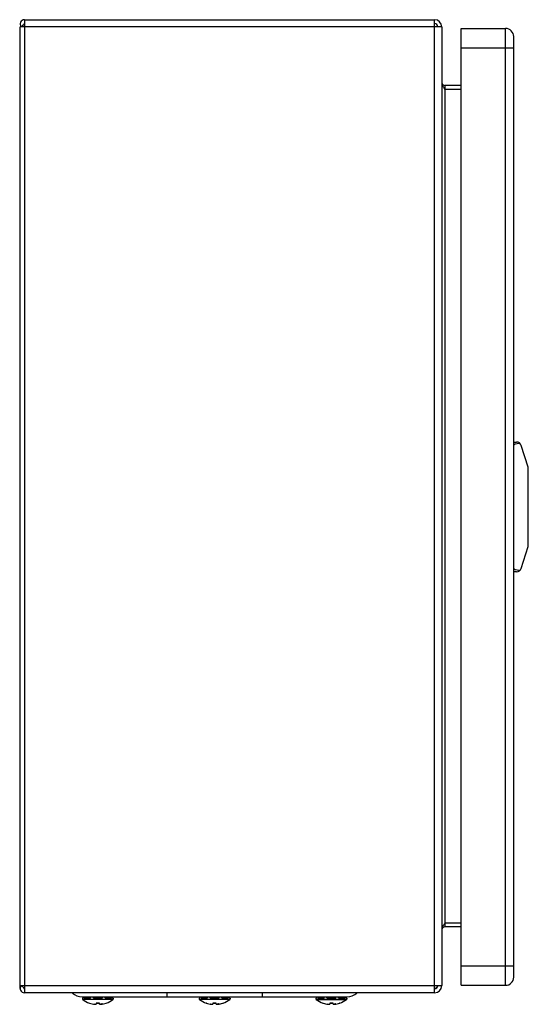
# Model space of a CAD drawing. Units: millimetres. Extents: x 53 to 210, y 29 to 333.
import ezdxf

# ---------------------------------------------------------------- set-up
doc = ezdxf.new("R2010")
doc.units = ezdxf.units.MM
doc.header["$LTSCALE"] = 23.565484
doc.layers.get('0').update_dxf_attribs({"linetype": 'CONTINUOUS'})
for name, color, linetype in [('00_COMPONENTS_7', 7, 'CONTINUOUS'), ('PART', 7, 'CONTINUOUS'), ('PART_1', 7, 'CONTINUOUS')]:
    doc.layers.add(name, color=color, linetype=linetype)

msp = doc.modelspace()

# ---------------------------------------------------------------- linework, layer by layer
at = {"color": 7, "linetype": 'Continuous'}
for p, q in [((52.94, 313.9), (52.94, 302.05)), ((205.25, 202.78), (206.12, 202.78)), ((209.68, 194.98), (207.55, 201.73)), ((209.75, 171.03), (209.75, 194.53)), ((207.55, 163.82), (209.68, 170.57)), ((206.12, 162.78), (205.25, 162.78)), ((52.94, 63.9), (52.94, 52.05))]:
    msp.add_line(p, q, dxfattribs=at)
for centre, radius, start, end in [((54.94, 313.9), 2, 163.7564, 180), ((54.94, 302.05), 2, 180, 196.2436), ((206.12, 201.28), 1.5, 17.5134, 90), ((208.25, 194.53), 1.5, 0, 17.5134), ((208.25, 171.03), 1.5, 342.4866, 360), ((206.12, 164.28), 1.5, 270, 342.4866), ((54.94, 63.9), 2, 163.7564, 180), ((54.94, 52.05), 2, 180, 196.2436)]:
    msp.add_arc(centre, radius, start, end, dxfattribs=at)
for centre, start_param, end_param in [((216.68, 201.78), 2.551233, 3.141592), ((216.68, 163.78), 3.141593, 3.731952)]:
    msp.add_ellipse(centre, major_axis=(11.43, 0), ratio=0.087489, start_param=start_param, end_param=end_param, dxfattribs=at)
at = {"layer": '00_COMPONENTS_7', "color": 7, "linetype": 'Continuous'}
for p, q in [((72.17, 31.76), (153.91, 31.76)), ((72.47, 31.36), (72.29, 31.36)), ((72.29, 31.36), (72.29, 31.06)), ((72.29, 31.06), (81.79, 31.06)), ((81.71, 30.89), (72.37, 30.89)), ((72.5, 31.44), (72.52, 31.76)), ((72.85, 31.44), (74.82, 31.44)), ((74.73, 31.36), (72.89, 31.36)), ((74.82, 31.44), (74.87, 31.76)), ((75.65, 31.44), (75.59, 31.76)), ((75.65, 31.44), (78.44, 31.44)), ((78.34, 31.36), (75.75, 31.36)), ((78.44, 31.44), (78.49, 31.76)), ((79.27, 31.44), (79.21, 31.76)), ((79.27, 31.44), (81.24, 31.44)), ((81.19, 31.36), (79.36, 31.36)), ((81.58, 31.44), (81.57, 31.76)), ((81.79, 31.36), (81.61, 31.36)), ((81.79, 31.36), (81.79, 31.06)), ((98.29, 32.98), (98.29, 31.76)), ((108.47, 31.36), (108.29, 31.36)), ((108.29, 31.36), (108.29, 31.06)), ((108.29, 31.06), (117.79, 31.06)), ((117.71, 30.89), (108.37, 30.89)), ((108.5, 31.44), (108.52, 31.76)), ((108.85, 31.44), (110.82, 31.44)), ((110.73, 31.36), (108.89, 31.36)), ((110.82, 31.44), (110.87, 31.76)), ((111.65, 31.44), (111.59, 31.76)), ((111.65, 31.44), (114.44, 31.44)), ((114.34, 31.36), (111.75, 31.36)), ((114.44, 31.44), (114.49, 31.76)), ((115.27, 31.44), (115.21, 31.76)), ((115.27, 31.44), (117.24, 31.44)), ((117.19, 31.36), (115.36, 31.36)), ((117.58, 31.44), (117.57, 31.76)), ((117.79, 31.36), (117.61, 31.36)), ((117.79, 31.36), (117.79, 31.06)), ((127.79, 31.76), (127.79, 32.98)), ((144.47, 31.36), (144.29, 31.36)), ((144.29, 31.36), (144.29, 31.06)), ((144.29, 31.06), (153.79, 31.06)), ((144.37, 30.89), (153.71, 30.89)), ((144.5, 31.44), (144.52, 31.76)), ((144.85, 31.44), (146.82, 31.44)), ((146.73, 31.36), (144.89, 31.36)), ((146.82, 31.44), (146.87, 31.76)), ((147.65, 31.44), (147.59, 31.76)), ((147.65, 31.44), (150.44, 31.44)), ((150.34, 31.36), (147.75, 31.36)), ((150.44, 31.44), (150.49, 31.76)), ((151.27, 31.44), (151.21, 31.76)), ((151.27, 31.44), (153.24, 31.44)), ((153.19, 31.36), (151.36, 31.36)), ((153.58, 31.44), (153.57, 31.76)), ((153.79, 31.36), (153.61, 31.36)), ((153.79, 31.36), (153.79, 31.06)), ((74.44, 29.8), (74.47, 29.79)), ((74.49, 29.8), (74.44, 29.8)), ((74.47, 29.79), (74.5, 29.79)), ((74.5, 29.79), (74.53, 29.79)), ((76.22, 29.45), (76.22, 29.45)), ((76.22, 29.45), (76.22, 29.45)), ((76.22, 29.45), (76.22, 29.43)), ((76.22, 29.43), (76.22, 29.43)), ((76.53, 29.8), (76.53, 29.43)), ((76.53, 29.79), (76.86, 29.79)), ((76.86, 29.79), (77.22, 29.79)), ((77.04, 29.79), (77.04, 29.8)), ((77.22, 29.79), (77.56, 29.79)), ((77.56, 29.43), (77.56, 29.8)), ((77.7, 29.43), (77.73, 29.43)), ((77.7, 29.43), (77.7, 29.43)), ((77.73, 29.43), (77.75, 29.43)), ((77.76, 29.44), (77.75, 29.43)), ((77.86, 29.46), (77.86, 29.46)), ((77.86, 29.46), (77.86, 29.46)), ((77.86, 29.46), (77.86, 29.43)), ((77.86, 29.45), (77.86, 29.45)), ((77.86, 29.45), (77.86, 29.45)), ((79.55, 29.79), (79.58, 29.79)), ((79.57, 29.79), (79.59, 29.79)), ((79.65, 29.8), (79.59, 29.8)), ((110.49, 29.8), (110.44, 29.8)), ((110.44, 29.8), (110.47, 29.79)), ((110.47, 29.79), (110.5, 29.79)), ((110.5, 29.79), (110.53, 29.79)), ((112.22, 29.45), (112.22, 29.45)), ((112.22, 29.45), (112.22, 29.45)), ((112.22, 29.45), (112.22, 29.43)), ((112.22, 29.43), (112.22, 29.43)), ((112.53, 29.8), (112.53, 29.43)), ((112.53, 29.79), (112.86, 29.79)), ((112.86, 29.79), (113.22, 29.79)), ((113.04, 29.79), (113.04, 29.8)), ((113.22, 29.79), (113.56, 29.79)), ((113.56, 29.43), (113.56, 29.8)), ((113.7, 29.43), (113.75, 29.43)), ((113.7, 29.43), (113.71, 29.43)), ((113.7, 29.43), (113.7, 29.43)), ((113.76, 29.44), (113.75, 29.43)), ((113.86, 29.46), (113.86, 29.46)), ((113.86, 29.46), (113.86, 29.46)), ((113.86, 29.46), (113.86, 29.43)), ((113.86, 29.45), (113.86, 29.45)), ((113.86, 29.45), (113.86, 29.45)), ((115.55, 29.79), (115.59, 29.79)), ((115.65, 29.8), (115.59, 29.8)), ((146.49, 29.8), (146.44, 29.8)), ((146.44, 29.8), (146.47, 29.79)), ((146.47, 29.79), (146.5, 29.79)), ((146.5, 29.79), (146.53, 29.79)), ((148.22, 29.45), (148.22, 29.45)), ((148.22, 29.45), (148.22, 29.45)), ((148.22, 29.45), (148.22, 29.43)), ((148.22, 29.43), (148.22, 29.43)), ((148.53, 29.8), (148.53, 29.43)), ((148.53, 29.79), (148.86, 29.79)), ((148.86, 29.79), (149.22, 29.79)), ((149.04, 29.79), (149.04, 29.8)), ((149.22, 29.79), (149.56, 29.79)), ((149.56, 29.43), (149.56, 29.8)), ((149.7, 29.43), (149.75, 29.43)), ((149.7, 29.43), (149.71, 29.43)), ((149.7, 29.43), (149.7, 29.43)), ((149.76, 29.44), (149.75, 29.43)), ((149.86, 29.46), (149.86, 29.46)), ((149.86, 29.46), (149.86, 29.46)), ((149.86, 29.46), (149.86, 29.43)), ((149.86, 29.45), (149.86, 29.45)), ((149.86, 29.45), (149.86, 29.45)), ((151.55, 29.79), (151.59, 29.79)), ((151.65, 29.8), (151.59, 29.8))]:
    msp.add_line(p, q, dxfattribs=at)
for points in [[(79.59, 29.79), (79.62, 29.79), (79.65, 29.8)], [(115.59, 29.79), (115.62, 29.79), (115.65, 29.8)], [(151.59, 29.79), (151.62, 29.79), (151.65, 29.8)]]:
    msp.add_lwpolyline(points, dxfattribs=at)
for centre, radius, start, end in [((72.17, 36.26), 4.5, 228.759, 270), ((72.49, 31.06), 0.2, 180, 233.508), ((77.04, 37.21), 7.85, 233.508, 250.6115), ((196.93, 42.17), 124.55, 184.7967, 184.9432), ((74.73, 31.44), 0.0867, 270.0502, 282.7298), ((79.36, 31.44), 0.0868, 257.2509, 269.951), ((77.04, 37.21), 7.85, 289.3885, 306.492), ((-43.36, 42.21), 125.07, 355.0572, 355.2031), ((81.59, 31.06), 0.2, 306.492, 360), ((108.49, 31.06), 0.2, 180, 233.508), ((113.04, 37.21), 7.85, 233.508, 250.6115), ((232.93, 42.17), 124.55, 184.7967, 184.9432), ((110.73, 31.44), 0.0867, 270.0502, 282.7298), ((115.36, 31.44), 0.0868, 257.2509, 269.951), ((113.04, 37.21), 7.85, 289.3885, 306.492), ((-7.36, 42.21), 125.07, 355.0572, 355.2031), ((117.59, 31.06), 0.2, 306.492, 360), ((144.49, 31.06), 0.2, 180, 233.508), ((149.04, 37.21), 7.85, 233.508, 250.6115), ((268.93, 42.17), 124.55, 184.7967, 184.9432), ((146.73, 31.44), 0.0867, 270.0502, 282.7298), ((151.36, 31.44), 0.0868, 257.2509, 269.951), ((149.04, 37.21), 7.85, 289.3885, 306.492), ((28.64, 42.21), 125.07, 355.0572, 355.2031), ((153.59, 31.06), 0.2, 306.492, 360), ((153.91, 36.26), 4.5, 270, 311.241), ((77.04, 37.21), 7.83, 251.002, 262.9643), ((77.34, 34.95), 5.61, 254.0861, 258.5382), ((76.3, 33.33), 3.9, 266.7408, 267.7539), ((76.3, 33.33), 3.9, 267.7539, 268.09), ((76.3, 33.33), 3.91, 268.09, 268.7569), ((77.26, 34.57), 5.22, 258.5953, 259.7988), ((77.04, 37.23), 7.83, 264.7964, 265.218), ((76.3, 33.36), 3.93, 271.2424, 273.2486), ((77.04, -53.2), 83, 90.0007, 90.3562), ((77.04, -52.19), 81.99, 89.6416, 90.0015), ((77.78, 33.36), 3.93, 266.7514, 268.7576), ((76.8, 34.61), 5.26, 279.8882, 281.6045), ((76.83, 34.56), 5.22, 280.2013, 281.3972), ((77.25, 32.42), 3.06, 281.6639, 284.1908), ((77.78, 33.33), 3.91, 271.2431, 271.9159), ((77.78, 33.33), 3.9, 271.9159, 272.588), ((77.78, 33.33), 3.9, 272.588, 273.2592), ((77.04, 37.21), 7.83, 277.0357, 288.998), ((113.04, 37.21), 7.83, 251.002, 262.9643), ((113.34, 34.95), 5.61, 254.0861, 258.5382), ((112.3, 33.33), 3.9, 266.7408, 267.7539), ((112.3, 33.33), 3.9, 267.7539, 268.09), ((112.3, 33.33), 3.91, 268.09, 268.7569), ((113.26, 34.57), 5.22, 258.5953, 259.7988), ((113.04, 37.23), 7.83, 264.7964, 265.218), ((112.3, 33.36), 3.93, 271.2424, 273.2486), ((113.04, -53.2), 83, 90.0007, 90.3562), ((113.04, -52.19), 81.99, 89.6416, 90.0015), ((113.78, 33.36), 3.93, 266.7514, 268.7576), ((112.8, 34.61), 5.26, 279.8882, 281.6045), ((112.83, 34.56), 5.22, 280.2013, 281.3972), ((113.25, 32.42), 3.06, 281.6639, 284.1908), ((113.78, 33.33), 3.91, 271.2431, 271.9159), ((113.78, 33.33), 3.9, 271.9159, 272.588), ((113.78, 33.33), 3.9, 272.588, 273.2592), ((113.04, 37.21), 7.83, 277.0357, 288.998), ((149.04, 37.21), 7.83, 251.002, 262.9643), ((149.34, 34.95), 5.61, 254.0861, 258.5382), ((148.3, 33.33), 3.9, 266.7408, 267.7539), ((148.3, 33.33), 3.9, 267.7539, 268.09), ((148.3, 33.33), 3.91, 268.09, 268.7569), ((149.26, 34.57), 5.22, 258.5953, 259.7988), ((149.04, 37.23), 7.83, 264.7964, 265.218), ((148.3, 33.36), 3.93, 271.2424, 273.2486), ((149.04, -53.2), 83, 90.0007, 90.3562), ((149.04, -52.19), 81.99, 89.6416, 90.0015), ((149.78, 33.36), 3.93, 266.7514, 268.7576), ((148.8, 34.61), 5.26, 279.8882, 281.6045), ((148.83, 34.56), 5.22, 280.2013, 281.3972), ((149.25, 32.42), 3.06, 281.6639, 284.1908), ((149.78, 33.33), 3.91, 271.2431, 271.9159), ((149.78, 33.33), 3.9, 271.9159, 272.588), ((149.78, 33.33), 3.9, 272.588, 273.2592), ((149.04, 37.21), 7.83, 277.0357, 288.998)]:
    msp.add_arc(centre, radius, start, end, dxfattribs=at)
for points, knots in [([(72.47, 31.36), (72.48, 31.36), (72.48, 31.36), (72.49, 31.37), (72.49, 31.38), (72.5, 31.41), (72.5, 31.43), (72.5, 31.44)], [0, 0, 0, 0, 0.123764, 0.216571, 0.333138, 0.633161, 1, 1, 1, 1]), ([(72.85, 31.44), (72.85, 31.43), (72.85, 31.42), (72.85, 31.4), (72.86, 31.38), (72.87, 31.37), (72.88, 31.36), (72.89, 31.36), (72.89, 31.36)], [0, 0, 0, 0, 0.167781, 0.327264, 0.541943, 0.722676, 0.871426, 1, 1, 1, 1]), ([(74.75, 31.36), (74.76, 31.36), (74.8, 31.38), (74.82, 31.42), (74.82, 31.44)], [0, 0, 0, 0, 0.482222, 1, 1, 1, 1]), ([(75.65, 31.44), (75.65, 31.43), (75.66, 31.4), (75.68, 31.38), (75.71, 31.36), (75.73, 31.36), (75.75, 31.36)], [0, 0, 0, 0, 0.254498, 0.505624, 0.753597, 1, 1, 1, 1]), ([(78.34, 31.36), (78.35, 31.36), (78.37, 31.36), (78.4, 31.38), (78.43, 31.4), (78.44, 31.43), (78.44, 31.44)], [0, 0, 0, 0, 0.246423, 0.494418, 0.745536, 1, 1, 1, 1]), ([(79.27, 31.44), (79.27, 31.42), (79.29, 31.38), (79.32, 31.36), (79.34, 31.36)], [0, 0, 0, 0, 0.517817, 1, 1, 1, 1]), ([(81.19, 31.36), (81.19, 31.36), (81.2, 31.36), (81.21, 31.36), (81.22, 31.37), (81.23, 31.4), (81.24, 31.42), (81.24, 31.44)], [0, 0, 0, 0, 0.084885, 0.176111, 0.334879, 0.527297, 1, 1, 1, 1]), ([(81.58, 31.44), (81.58, 31.43), (81.59, 31.41), (81.59, 31.38), (81.6, 31.37), (81.6, 31.36), (81.61, 31.36), (81.61, 31.36)], [0, 0, 0, 0, 0.366879, 0.666903, 0.783461, 0.876256, 1, 1, 1, 1]), ([(108.47, 31.36), (108.48, 31.36), (108.48, 31.36), (108.49, 31.37), (108.49, 31.38), (108.5, 31.41), (108.5, 31.43), (108.5, 31.44)], [0, 0, 0, 0, 0.123764, 0.216571, 0.333138, 0.633161, 1, 1, 1, 1]), ([(108.85, 31.44), (108.85, 31.43), (108.85, 31.42), (108.85, 31.4), (108.86, 31.38), (108.87, 31.37), (108.88, 31.36), (108.89, 31.36), (108.89, 31.36)], [0, 0, 0, 0, 0.167781, 0.327264, 0.541943, 0.722676, 0.871426, 1, 1, 1, 1]), ([(110.75, 31.36), (110.76, 31.36), (110.8, 31.38), (110.82, 31.42), (110.82, 31.44)], [0, 0, 0, 0, 0.482222, 1, 1, 1, 1]), ([(111.65, 31.44), (111.65, 31.43), (111.66, 31.4), (111.68, 31.38), (111.71, 31.36), (111.73, 31.36), (111.75, 31.36)], [0, 0, 0, 0, 0.254498, 0.505624, 0.753597, 1, 1, 1, 1]), ([(114.34, 31.36), (114.35, 31.36), (114.37, 31.36), (114.4, 31.38), (114.43, 31.4), (114.44, 31.43), (114.44, 31.44)], [0, 0, 0, 0, 0.246423, 0.494418, 0.745536, 1, 1, 1, 1]), ([(115.27, 31.44), (115.27, 31.42), (115.29, 31.38), (115.32, 31.36), (115.34, 31.36)], [0, 0, 0, 0, 0.517817, 1, 1, 1, 1]), ([(117.19, 31.36), (117.19, 31.36), (117.2, 31.36), (117.21, 31.36), (117.22, 31.37), (117.23, 31.4), (117.24, 31.42), (117.24, 31.44)], [0, 0, 0, 0, 0.084885, 0.176111, 0.334879, 0.527297, 1, 1, 1, 1]), ([(117.58, 31.44), (117.58, 31.43), (117.59, 31.41), (117.59, 31.38), (117.6, 31.37), (117.6, 31.36), (117.61, 31.36), (117.61, 31.36)], [0, 0, 0, 0, 0.366879, 0.666903, 0.783461, 0.876256, 1, 1, 1, 1]), ([(144.47, 31.36), (144.48, 31.36), (144.48, 31.36), (144.49, 31.37), (144.49, 31.38), (144.5, 31.41), (144.5, 31.43), (144.5, 31.44)], [0, 0, 0, 0, 0.123764, 0.216571, 0.333138, 0.633161, 1, 1, 1, 1]), ([(144.85, 31.44), (144.85, 31.43), (144.85, 31.42), (144.85, 31.4), (144.86, 31.38), (144.87, 31.37), (144.88, 31.36), (144.89, 31.36), (144.89, 31.36)], [0, 0, 0, 0, 0.167781, 0.327264, 0.541943, 0.722676, 0.871426, 1, 1, 1, 1]), ([(146.75, 31.36), (146.76, 31.36), (146.8, 31.38), (146.82, 31.42), (146.82, 31.44)], [0, 0, 0, 0, 0.482222, 1, 1, 1, 1]), ([(147.65, 31.44), (147.65, 31.43), (147.66, 31.4), (147.68, 31.38), (147.71, 31.36), (147.73, 31.36), (147.75, 31.36)], [0, 0, 0, 0, 0.254498, 0.505624, 0.753597, 1, 1, 1, 1]), ([(150.34, 31.36), (150.35, 31.36), (150.37, 31.36), (150.4, 31.38), (150.43, 31.4), (150.44, 31.43), (150.44, 31.44)], [0, 0, 0, 0, 0.246423, 0.494418, 0.745536, 1, 1, 1, 1]), ([(151.27, 31.44), (151.27, 31.42), (151.29, 31.38), (151.32, 31.36), (151.34, 31.36)], [0, 0, 0, 0, 0.517817, 1, 1, 1, 1]), ([(153.19, 31.36), (153.19, 31.36), (153.2, 31.36), (153.21, 31.36), (153.22, 31.37), (153.23, 31.4), (153.24, 31.42), (153.24, 31.44)], [0, 0, 0, 0, 0.084885, 0.176111, 0.334879, 0.527297, 1, 1, 1, 1]), ([(153.58, 31.44), (153.58, 31.43), (153.59, 31.41), (153.59, 31.38), (153.6, 31.37), (153.6, 31.36), (153.61, 31.36), (153.61, 31.36)], [0, 0, 0, 0, 0.366879, 0.666903, 0.783461, 0.876256, 1, 1, 1, 1]), ([(75.8, 29.56), (75.83, 29.54), (75.97, 29.49), (76.11, 29.45), (76.22, 29.43)], [0, 0, 0, 0, 0.246101, 1, 1, 1, 1]), ([(78.43, 29.61), (78.38, 29.59), (78.2, 29.53), (78.01, 29.49), (77.86, 29.46)], [0, 0, 0, 0, 0.255096, 1, 1, 1, 1]), ([(78, 29.46), (78.03, 29.47), (78.18, 29.51), (78.33, 29.56), (78.43, 29.61)], [0, 0, 0, 0, 0.254225, 1, 1, 1, 1]), ([(111.8, 29.56), (111.83, 29.54), (111.97, 29.49), (112.11, 29.45), (112.22, 29.43)], [0, 0, 0, 0, 0.246101, 1, 1, 1, 1]), ([(114.43, 29.61), (114.38, 29.59), (114.2, 29.53), (114.01, 29.49), (113.86, 29.46)], [0, 0, 0, 0, 0.255096, 1, 1, 1, 1]), ([(114, 29.46), (114.03, 29.47), (114.18, 29.51), (114.33, 29.56), (114.43, 29.61)], [0, 0, 0, 0, 0.254225, 1, 1, 1, 1]), ([(147.8, 29.56), (147.83, 29.54), (147.97, 29.49), (148.11, 29.45), (148.22, 29.43)], [0, 0, 0, 0, 0.246101, 1, 1, 1, 1]), ([(150.43, 29.61), (150.38, 29.59), (150.2, 29.53), (150.01, 29.49), (149.86, 29.46)], [0, 0, 0, 0, 0.255096, 1, 1, 1, 1]), ([(150, 29.46), (150.03, 29.47), (150.18, 29.51), (150.33, 29.56), (150.43, 29.61)], [0, 0, 0, 0, 0.254225, 1, 1, 1, 1])]:
    msp.add_open_spline(points, degree=3, knots=knots, dxfattribs=at)
at = {"layer": 'PART', "color": 7, "linetype": 'Continuous'}
for p, q in [((189.05, 35.28), (189.05, 330.28)), ((189.05, 330.28), (202.75, 330.28)), ((202.75, 35.28), (202.75, 330.28)), ((205.25, 37.78), (205.25, 327.78)), ((189.05, 324.28), (205.25, 324.28)), ((189.05, 41.28), (205.25, 41.28)), ((189.05, 35.28), (202.75, 35.28))]:
    msp.add_line(p, q, dxfattribs=at)
for centre, start, end in [((202.75, 327.78), 0, 90), ((202.75, 37.78), 270, 360)]:
    msp.add_arc(centre, 2.5, start, end, dxfattribs=at)
at = {"layer": 'PART_1', "color": 7, "linetype": 'Continuous'}
for p, q in [((54.28, 331.53), (53.35, 330.78)), ((54.39, 332.98), (54.39, 32.98)), ((54.39, 332.98), (180.85, 332.98)), ((180.85, 32.98), (180.85, 332.98)), ((53.04, 34.33), (53.04, 330.78)), ((183.05, 330.78), (53.04, 330.78)), ((183.05, 330.78), (183.05, 35.18)), ((184.05, 312.68), (184.05, 53.28)), ((189.05, 312.68), (184.05, 312.68)), ((189.05, 311.48), (184.05, 311.48)), ((189.05, 54.48), (184.05, 54.48)), ((189.05, 53.28), (184.05, 53.28)), ((53.04, 35.18), (183.05, 35.18)), ((53.35, 35.18), (54.28, 34.42)), ((180.85, 32.98), (54.39, 32.98))]:
    msp.add_line(p, q, dxfattribs=at)
for centre, radius, start, end in [((54.39, 331.63), 1.35, 90, 219.0228), ((54.39, 331.63), 0.15, 90, 270), ((180.85, 330.78), 2.2, 0, 90), ((180.85, 330.78), 1, 0, 90), ((184.05, 313.68), 1, 180, 270), ((184.05, 52.28), 1, 90, 180), ((54.39, 34.33), 1.35, 140.9772, 270), ((54.39, 34.33), 0.15, 107.0499, 270), ((180.85, 35.18), 2.2, 270, 360), ((180.85, 35.18), 1, 270, 360)]:
    msp.add_arc(centre, radius, start, end, dxfattribs=at)
for points, knots in [([(183.05, 313.68), (183.05, 313.46), (183.13, 313), (183.33, 312.59), (183.45, 312.38)], [0, 0, 0, 0, 0.479972, 1, 1, 1, 1]), ([(183.45, 312.38), (183.49, 312.3), (183.68, 311.99), (183.89, 311.7), (184.05, 311.48)], [0, 0, 0, 0, 0.242954, 1, 1, 1, 1]), ([(183.45, 53.57), (183.33, 53.36), (183.13, 52.95), (183.05, 52.49), (183.05, 52.28)], [0, 0, 0, 0, 0.520028, 1, 1, 1, 1]), ([(184.05, 54.48), (184, 54.4), (183.79, 54.1), (183.58, 53.8), (183.45, 53.57)], [0, 0, 0, 0, 0.254814, 1, 1, 1, 1]), ([(181.36, 34.51), (181.32, 34.48), (181.15, 34.37), (180.98, 34.26), (180.85, 34.18)], [0, 0, 0, 0, 0.239341, 1, 1, 1, 1]), ([(181.62, 34.74), (181.6, 34.72), (181.52, 34.64), (181.43, 34.56), (181.36, 34.51)], [0, 0, 0, 0, 0.233125, 1, 1, 1, 1]), ([(181.85, 35.18), (181.85, 35.14), (181.83, 34.97), (181.72, 34.83), (181.62, 34.74)], [0, 0, 0, 0, 0.219694, 1, 1, 1, 1])]:
    msp.add_open_spline(points, degree=3, knots=knots, dxfattribs=at)

doc.saveas('drawing.dxf')
